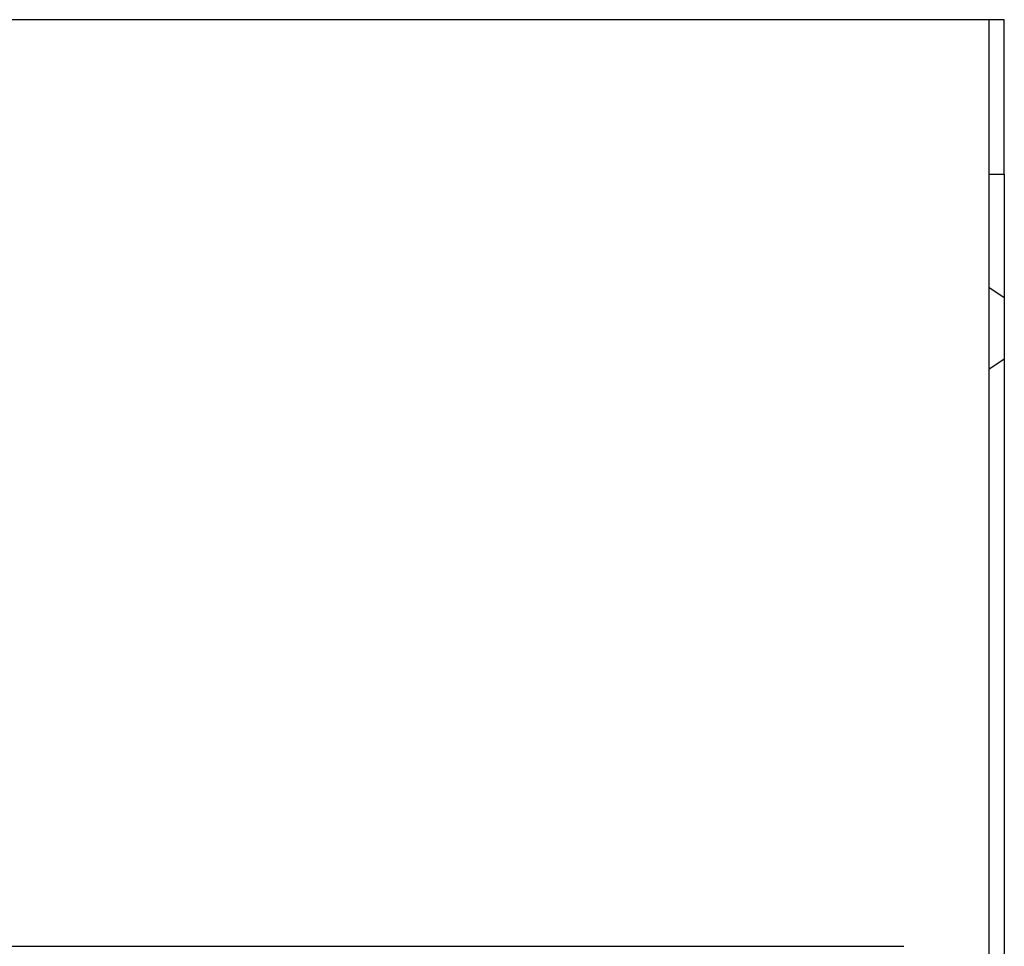
# Model space of a CAD drawing. Extents: x 15 to 811, y -382 to 400.
# Drawn here: x 287 to 415, y -112 to 8 of the extents above; entities that cross this region are included whole.
import ezdxf

# ---------------------------------------------------------------- set-up
doc = ezdxf.new("R2010")
doc.units = 0
doc.header["$LTSCALE"] = 25
doc.linetypes.add('VERDECKT', pattern=[0.375, 0.25, -0.125])
doc.layers.get('0').update_dxf_attribs({"linetype": 'CONTINUOUS'})
doc.layers.add('RAHMEN', color=9, linetype='CONTINUOUS')

# ---------------------------------------------------------------- blocks, each defined once
blk = doc.blocks.new('A$C3CE47699')
at = {"color": 3, "linetype": 'CONTINUOUS'}
for p, q in [((313.2674, 141.3231), (22.7527, 141.3231)), ((317.51, 141.3231), (313.2674, 141.3231)), ((398.9953, 141.3231), (317.51, 141.3231)), ((400.7527, 141.3231), (398.9953, 141.3231)), ((400.7527, 141.3231), (400.7527, 121.3231)), ((402.7527, 141.3231), (400.7527, 141.3231)), ((402.7527, 121.3231), (402.7527, 141.3231)), ((400.7527, 121.3231), (402.7527, 121.3231)), ((400.7527, 121.3231), (400.7527, -228.6769)), ((402.7527, 121.3231), (402.7527, -228.6769)), ((130.7527, 21.3231), (389.7527, 21.3231))]:
    blk.add_line(p, q, dxfattribs=at)
at = {"color": 1, "linetype": 'VERDECKT'}
for p, q in [((402.7527, 105.2898), (400.7527, 106.6231)), ((402.7527, 97.3565), (400.7527, 96.0231))]:
    blk.add_line(p, q, dxfattribs=at)

msp = doc.modelspace()

# ---------------------------------------------------------------- block references
at = {"layer": 'RAHMEN'}
msp.add_blockref('A$C3CE47699', (11.92, -133.07), dxfattribs=at)

doc.saveas('drawing.dxf')
